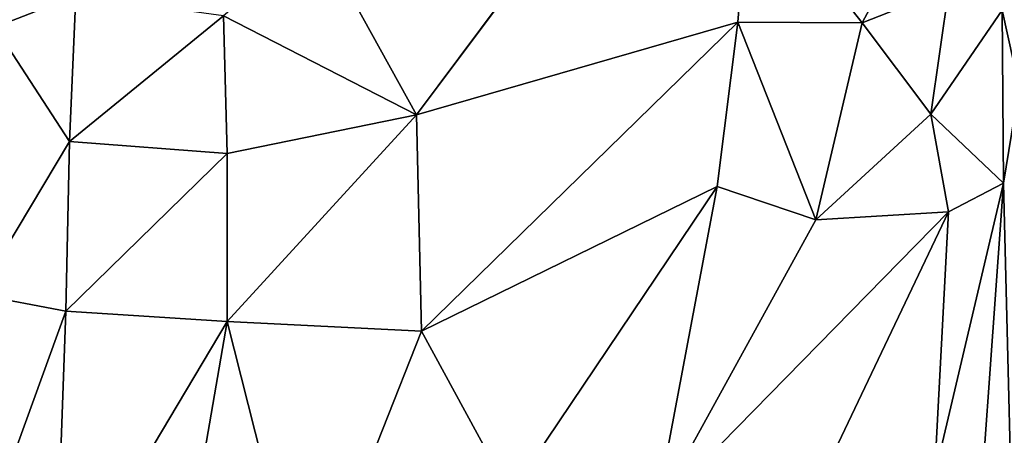
# Model space of a CAD drawing. Units: inches. Extents: x -35.1 to 33.7, y -19.1 to 23.4.
# Drawn here: x -21 to -13.3, y 7 to 10.2 of the extents above; entities that cross this region are included whole.
import ezdxf

# ---------------------------------------------------------------- set-up
doc = ezdxf.new("R2010")
doc.units = ezdxf.units.IN
doc.header["$MEASUREMENT"] = 0
doc.layers.add('SEAT-CUSHIONFABRIC', color=5, linetype='Continuous')

msp = doc.modelspace()

# ---------------------------------------------------------------- linework, layer by layer
at = {"layer": 'SEAT-CUSHIONFABRIC'}
for points, invisible_edges in [([(-8.4953, 15.5636, 1.0691), (-20.8307, 0.8354, 1.0702), (-29.4414, 15.4218, 1.0678)], 15), ([(-12.5531, -15.3969, 1.0665), (-20.8307, 0.8354, 1.0702), (-8.4953, 15.5636, 1.0691)], 15), ([(-29.4414, 15.4218, 1.0678), (-20.8307, 0.8354, 1.0702), (-29.5726, 4.5666, 1.0694)], 15), ([(-16.3945, 11.4852, 15.7791), (-17.8873, 9.4839, 16.0609), (-15.2969, 11.3118, 15.7528)], 2), ([(-17.8873, 9.4839, 16.0609), (-15.3889, 10.2032, 15.8382), (-15.2969, 11.3118, 15.7528)], 12)]:
    msp.add_3dface(points, dxfattribs=dict(at, invisible_edges=invisible_edges))
for points in [[(-20.9183, 11.7942, 15.7349), (-21.3526, 11.8841, 15.6385), (-21.1705, 10.1653, 15.9546)], [(-21.1705, 10.1653, 15.9546), (-20.5389, 10.4111, 15.9898), (-20.9183, 11.7942, 15.7349)], [(-18.6555, 10.8736, 15.9452), (-17.8873, 9.4839, 16.0609), (-16.3945, 11.4852, 15.7791)], [(-15.2969, 11.3118, 15.7528), (-15.3889, 10.2032, 15.8382), (-14.4198, 10.2001, 15.7577)], [(-13.9502, 11.0798, 15.6925), (-15.2969, 11.3118, 15.7528), (-14.4198, 10.2001, 15.7577)], [(-13.9502, 11.0798, 15.6925), (-14.4198, 10.2001, 15.7577), (-13.7467, 10.4668, 15.6853)], [(-19.3895, 10.2539, 16.0393), (-17.8873, 9.4839, 16.0609), (-18.6555, 10.8736, 15.9452)], [(-13.7467, 10.4668, 15.6853), (-14.4198, 10.2001, 15.7577), (-13.8853, 9.4889, 15.6872)], [(-13.7467, 10.4668, 15.6853), (-13.8853, 9.4889, 15.6872), (-13.33, 10.2989, 15.6207)], [(-13.1603, 10.4867, 15.5577), (-13.33, 10.2989, 15.6207), (-13.1993, 9.6972, 15.5447)], [(-21.1705, 10.1653, 15.9546), (-20.5888, 9.2761, 16.1093), (-20.5389, 10.4111, 15.9898)], [(-20.5389, 10.4111, 15.9898), (-20.5888, 9.2761, 16.1093), (-19.3895, 10.2539, 16.0393)], [(-13.33, 10.2989, 15.6207), (-13.8853, 9.4889, 15.6872), (-13.3204, 8.9522, 15.5418)], [(-13.33, 10.2989, 15.6207), (-13.3204, 8.9522, 15.5418), (-13.1993, 9.6972, 15.5447)], [(-20.5888, 9.2761, 16.1093), (-19.3619, 9.1812, 16.1418), (-19.3895, 10.2539, 16.0393)], [(-19.3895, 10.2539, 16.0393), (-19.3619, 9.1812, 16.1418), (-17.8873, 9.4839, 16.0609)], [(-17.8873, 9.4839, 16.0609), (-17.8486, 7.7983, 16.1365), (-15.3889, 10.2032, 15.8382)], [(-17.8486, 7.7983, 16.1365), (-15.549, 8.9253, 15.8916), (-15.3889, 10.2032, 15.8382)], [(-15.3889, 10.2032, 15.8382), (-15.549, 8.9253, 15.8916), (-14.7815, 8.666, 15.7982)], [(-14.4198, 10.2001, 15.7577), (-15.3889, 10.2032, 15.8382), (-14.7815, 8.666, 15.7982)], [(-14.4198, 10.2001, 15.7577), (-14.7815, 8.666, 15.7982), (-13.8853, 9.4889, 15.6872)], [(-21.1705, 10.1653, 15.9546), (-21.3011, 8.0836, 16.126), (-20.5888, 9.2761, 16.1093)], [(-13.2297, 5.3042, 15.2349), (-13.1993, 9.6972, 15.5447), (-13.3204, 8.9522, 15.5418)], [(-19.3619, 9.1812, 16.1418), (-19.361, 7.8747, 16.2192), (-17.8873, 9.4839, 16.0609)], [(-19.361, 7.8747, 16.2192), (-17.8486, 7.7983, 16.1365), (-17.8873, 9.4839, 16.0609)], [(-13.8853, 9.4889, 15.6872), (-14.7815, 8.666, 15.7982), (-13.7478, 8.7272, 15.6334)], [(-13.8853, 9.4889, 15.6872), (-13.7478, 8.7272, 15.6334), (-13.3204, 8.9522, 15.5418)], [(-21.3011, 8.0836, 16.126), (-20.6181, 7.9548, 16.2016), (-20.5888, 9.2761, 16.1093)], [(-20.5888, 9.2761, 16.1093), (-20.6181, 7.9548, 16.2016), (-19.3619, 9.1812, 16.1418)], [(-20.6181, 7.9548, 16.2016), (-19.361, 7.8747, 16.2192), (-19.3619, 9.1812, 16.1418)], [(-17.8486, 7.7983, 16.1365), (-17.1598, 6.5297, 16.0783), (-15.549, 8.9253, 15.8916)], [(-17.1598, 6.5297, 16.0783), (-16.0241, 6.4056, 15.9389), (-15.549, 8.9253, 15.8916)], [(-14.7815, 8.666, 15.7982), (-15.549, 8.9253, 15.8916), (-16.0241, 6.4056, 15.9389)], [(-13.3204, 8.9522, 15.5418), (-13.7478, 8.7272, 15.6334), (-13.8576, 6.6717, 15.5517)], [(-13.3204, 8.9522, 15.5418), (-13.8576, 6.6717, 15.5517), (-13.5729, 5.4427, 15.3857)], [(-13.2297, 5.3042, 15.2349), (-13.3204, 8.9522, 15.5418), (-13.5729, 5.4427, 15.3857)], [(-13.7478, 8.7272, 15.6334), (-16.0241, 6.4056, 15.9389), (-15.3891, 5.2846, 15.8024)], [(-13.7478, 8.7272, 15.6334), (-14.7815, 8.666, 15.7982), (-16.0241, 6.4056, 15.9389)], [(-13.8576, 6.6717, 15.5517), (-13.7478, 8.7272, 15.6334), (-15.3891, 5.2846, 15.8024)], [(-21.3011, 8.0836, 16.126), (-21.4313, 5.7118, 16.2029), (-20.6181, 7.9548, 16.2016)], [(-21.4313, 5.7118, 16.2029), (-20.6998, 5.6251, 16.2606), (-20.6181, 7.9548, 16.2016)], [(-20.6181, 7.9548, 16.2016), (-20.6998, 5.6251, 16.2606), (-19.361, 7.8747, 16.2192)], [(-20.6998, 5.6251, 16.2606), (-19.759, 5.5759, 16.264), (-19.361, 7.8747, 16.2192)], [(-19.759, 5.5759, 16.264), (-18.7593, 5.495, 16.2197), (-19.361, 7.8747, 16.2192)], [(-19.361, 7.8747, 16.2192), (-18.7593, 5.495, 16.2197), (-17.8486, 7.7983, 16.1365)], [(-18.7593, 5.495, 16.2197), (-17.1598, 6.5297, 16.0783), (-17.8486, 7.7983, 16.1365)]]:
    msp.add_3dface(points, dxfattribs=at)

doc.saveas('drawing.dxf')
